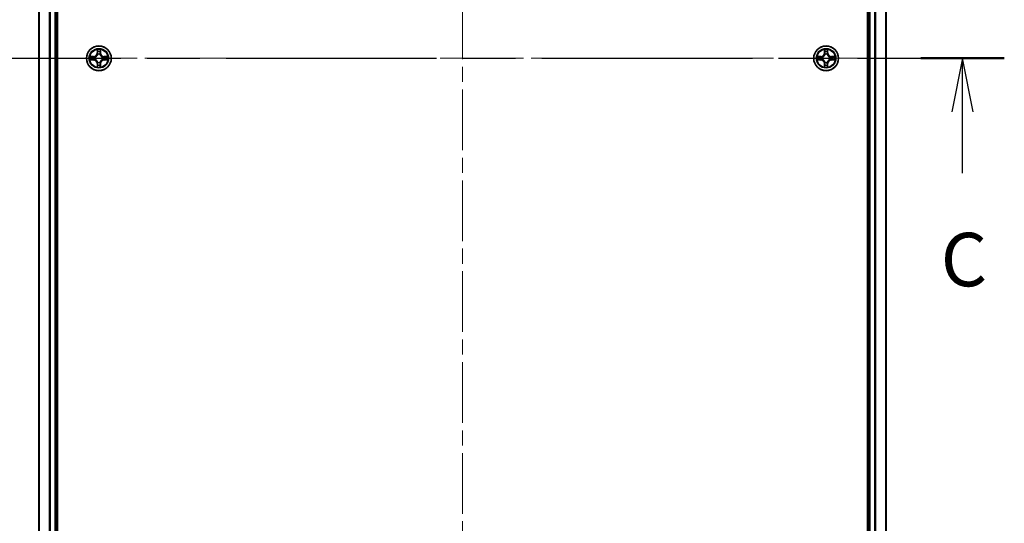
# Model space of a CAD drawing. Units: millimetres. Extents: x 36 to 7525, y 20 to 1425.
# Drawn here: x 1707 to 1937, y 1018 to 1135 of the extents above; entities that cross this region are included whole.
import ezdxf

# ---------------------------------------------------------------- set-up
doc = ezdxf.new("R2010")
doc.units = ezdxf.units.MM
doc.header["$LTSCALE"] = 2.5
doc.linetypes.add('CHAIN', pattern=[0.3543, 0.2362, -0.0295, 0.0591, -0.0295])
for name, color, linetype, lineweight in [('Centerline (ISO)', 131, 'Continuous', 18), ('Section Line (ISO)', 7, 'CHAIN', 25), ('Visible (ISO)', 7, 'Continuous', 35), ('Visible Narrow (ISO)', 7, 'Continuous', 25)]:
    doc.layers.add(name, color=color, linetype=linetype, lineweight=lineweight)
doc.styles.add('Note Text (TK)', font='MS PGothic.ttf')

# ---------------------------------------------------------------- blocks, each defined once
blk = doc.blocks.new('2dTransSection29')
at = {"layer": 'Section Line (ISO)', "linetype": 'CHAIN', "ltscale": 16.668289}
blk.add_line((146.066, 229.245), (197.216, 229.245), dxfattribs=at)
at = {"layer": 'Section Line (ISO)', "linetype": 'Continuous', "lineweight": 50}
blk.add_line((193.31, 229.245), (197.216, 229.245), dxfattribs=at)
at = {"layer": 'Section Line (ISO)', "linetype": 'Continuous'}
for p, q in [((195.263, 229.245), (194.763, 226.745)), ((195.263, 226.745), (195.263, 229.245)), ((195.763, 226.745), (195.263, 229.245)), ((195.263, 223.877), (195.263, 226.745))]:
    blk.add_line(p, q, dxfattribs=at)
at = {"layer": 'Section Line (ISO)', "insert": (194.244, 217.804), "char_height": 2.5, "attachment_point": 7, "style": 'Note Text (TK)'}
blk.add_mtext('C', dxfattribs=at)

msp = doc.modelspace()

# ---------------------------------------------------------------- linework, layer by layer
at = {"layer": 'Centerline (ISO)', "linetype": 'CHAIN', "ltscale": 23.990969}
for p, q in [((1810.675, 1352.6792), (1810.675, 899.7719)), ((1699.2445, 1126.2256), (1922.1055, 1126.2256))]:
    msp.add_line(p, q, dxfattribs=at)
at = {"layer": 'Visible (ISO)'}
for p, q in [((1715.975, 931.2256), (1715.975, 1321.2256)), ((1905.375, 1321.2256), (1905.375, 931.2256)), ((1711.675, 1316.2256), (1711.675, 936.2256)), ((1715.675, 1316.2256), (1715.675, 936.2256)), ((1905.675, 936.2256), (1905.675, 1316.2256)), ((1909.675, 936.2256), (1909.675, 1316.2256))]:
    msp.add_line(p, q, dxfattribs=at)
for centre in [(1725.675, 1126.2256), (1895.675, 1126.2256)]:
    msp.add_circle(centre, 2.9, dxfattribs=at)
for centre, start, end in [((1725.675, 1126.2256), 169.186733, 169.187283), ((1725.675, 1126.2256), 190.812717, 190.813267), ((1725.675, 1126.2256), 167.061604, 167.063405), ((1725.675, 1126.2256), 192.936595, 192.938396), ((1725.675, 1126.2256), 102.936595, 102.938396), ((1725.675, 1126.2256), 100.812717, 100.813267), ((1725.675, 1126.2256), 79.186733, 79.187283), ((1725.675, 1126.2256), 77.061604, 77.063405), ((1725.675, 1126.2256), 12.936595, 12.938396), ((1725.675, 1126.2256), 347.061604, 347.063405), ((1725.675, 1126.2256), 10.812717, 10.813267), ((1725.675, 1126.2256), 349.186733, 349.187283), ((1895.675, 1126.2256), 169.186733, 169.187283), ((1895.675, 1126.2256), 190.812717, 190.813267), ((1895.675, 1126.2256), 167.061604, 167.063405), ((1895.675, 1126.2256), 192.936595, 192.938396), ((1895.675, 1126.2256), 102.936595, 102.938396), ((1895.675, 1126.2256), 100.812717, 100.813267), ((1895.675, 1126.2256), 79.186733, 79.187283), ((1895.675, 1126.2256), 77.061604, 77.063405), ((1895.675, 1126.2256), 12.936595, 12.938396), ((1895.675, 1126.2256), 347.061604, 347.063405), ((1895.675, 1126.2256), 10.812717, 10.813267), ((1895.675, 1126.2256), 349.186733, 349.187283), ((1725.675, 1126.2256), 257.061604, 257.063405), ((1725.675, 1126.2256), 259.186733, 259.187283), ((1725.675, 1126.2256), 280.812717, 280.813267), ((1725.675, 1126.2256), 282.936595, 282.938396), ((1895.675, 1126.2256), 257.061604, 257.063405), ((1895.675, 1126.2256), 259.186733, 259.187283), ((1895.675, 1126.2256), 280.812717, 280.813267), ((1895.675, 1126.2256), 282.936595, 282.938396)]:
    msp.add_arc(centre, 1.2295, start, end, dxfattribs=at)
for points, knots in [([(1725.3745, 1127.9843), (1725.3724, 1128.0657), (1725.3264, 1128.1568), (1725.2854, 1128.2464), (1725.285, 1128.2474), (1725.2846, 1128.2483)], [0, 0, 0, 0, 0.0320559737, 0.0320559737, 0.0323943032, 0.0323943032, 0.0323943032, 0.0323943032]), ([(1725.2846, 1128.2483), (1725.2848, 1128.2473), (1725.285, 1128.2462), (1725.2872, 1128.2358), (1725.2891, 1128.2264), (1725.2911, 1128.217)], [-0.03239430317, -0.03239430317, -0.03239430317, -0.03239430317, -0.03205597372, -0.03205597372, -0.02897275834, -0.02897275834, -0.02897275834, -0.02897275834]), ([(1726.0655, 1128.2483), (1726.065, 1128.2474), (1726.0646, 1128.2464), (1726.0639, 1128.2448), (1726.0635, 1128.2442), (1726.0632, 1128.2435)], [-0.000338329447, -0.000338329447, -0.000338329447, -0.000338329447, 0, 0, 0.000241517914, 0.000241517914, 0.000241517914, 0.000241517914]), ([(1726.0644, 1128.2431), (1726.0645, 1128.2438), (1726.0647, 1128.2445), (1726.065, 1128.2462), (1726.0652, 1128.2473), (1726.0655, 1128.2483)], [-0.000230599076, -0.000230599076, -0.000230599076, -0.000230599076, 0, 0, 0.000338329447, 0.000338329447, 0.000338329447, 0.000338329447]), ([(1895.3745, 1127.9843), (1895.3724, 1128.0657), (1895.3264, 1128.1568), (1895.2854, 1128.2464), (1895.285, 1128.2474), (1895.2846, 1128.2483)], [0, 0, 0, 0, 0.0320559737, 0.0320559737, 0.0323943032, 0.0323943032, 0.0323943032, 0.0323943032]), ([(1895.2846, 1128.2483), (1895.2848, 1128.2473), (1895.285, 1128.2462), (1895.2872, 1128.2358), (1895.2891, 1128.2264), (1895.2911, 1128.217)], [-0.03239430317, -0.03239430317, -0.03239430317, -0.03239430317, -0.03205597372, -0.03205597372, -0.02897275834, -0.02897275834, -0.02897275834, -0.02897275834]), ([(1896.0655, 1128.2483), (1896.065, 1128.2474), (1896.0646, 1128.2464), (1896.0639, 1128.2448), (1896.0635, 1128.2442), (1896.0632, 1128.2435)], [-0.000338329447, -0.000338329447, -0.000338329447, -0.000338329447, 0, 0, 0.000241517914, 0.000241517914, 0.000241517914, 0.000241517914]), ([(1896.0644, 1128.2431), (1896.0645, 1128.2438), (1896.0647, 1128.2445), (1896.065, 1128.2462), (1896.0652, 1128.2473), (1896.0655, 1128.2483)], [-0.000230599076, -0.000230599076, -0.000230599076, -0.000230599076, 0, 0, 0.000338329447, 0.000338329447, 0.000338329447, 0.000338329447]), ([(1723.6575, 1126.6149), (1723.6568, 1126.6151), (1723.6561, 1126.6152), (1723.6543, 1126.6156), (1723.6533, 1126.6158), (1723.6523, 1126.616)], [-0.000230599076, -0.000230599076, -0.000230599076, -0.000230599076, 0, 0, 0.000338329447, 0.000338329447, 0.000338329447, 0.000338329447]), ([(1723.6523, 1126.616), (1723.6532, 1126.6156), (1723.6542, 1126.6152), (1723.6558, 1126.6144), (1723.6564, 1126.6141), (1723.6571, 1126.6138)], [-0.000338329447, -0.000338329447, -0.000338329447, -0.000338329447, 0, 0, 0.000241517914, 0.000241517914, 0.000241517914, 0.000241517914]), ([(1723.9163, 1125.925), (1723.8349, 1125.923), (1723.7437, 1125.877), (1723.6542, 1125.836), (1723.6532, 1125.8356), (1723.6523, 1125.8351)], [0, 0, 0, 0, 0.0320559737, 0.0320559737, 0.0323943032, 0.0323943032, 0.0323943032, 0.0323943032]), ([(1723.6523, 1125.8351), (1723.6533, 1125.8353), (1723.6543, 1125.8356), (1723.6648, 1125.8377), (1723.6742, 1125.8397), (1723.6836, 1125.8417)], [-0.03239430317, -0.03239430317, -0.03239430317, -0.03239430317, -0.03205597372, -0.03205597372, -0.02897275834, -0.02897275834, -0.02897275834, -0.02897275834]), ([(1727.4337, 1126.5261), (1727.5151, 1126.5282), (1727.6063, 1126.5741), (1727.6959, 1126.6152), (1727.6968, 1126.6156), (1727.6977, 1126.616)], [0, 0, 0, 0, 0.0320559737, 0.0320559737, 0.0323943032, 0.0323943032, 0.0323943032, 0.0323943032]), ([(1727.6977, 1126.616), (1727.6967, 1126.6158), (1727.6957, 1126.6156), (1727.6853, 1126.6134), (1727.6758, 1126.6114), (1727.6664, 1126.6095)], [-0.03239430317, -0.03239430317, -0.03239430317, -0.03239430317, -0.03205597372, -0.03205597372, -0.02897275834, -0.02897275834, -0.02897275834, -0.02897275834]), ([(1727.6925, 1125.8362), (1727.6932, 1125.8361), (1727.6939, 1125.8359), (1727.6957, 1125.8356), (1727.6967, 1125.8353), (1727.6977, 1125.8351)], [-0.000230599076, -0.000230599076, -0.000230599076, -0.000230599076, 0, 0, 0.000338329447, 0.000338329447, 0.000338329447, 0.000338329447]), ([(1727.6977, 1125.8351), (1727.6968, 1125.8356), (1727.6959, 1125.836), (1727.6943, 1125.8367), (1727.6936, 1125.837), (1727.6929, 1125.8373)], [-0.000338329447, -0.000338329447, -0.000338329447, -0.000338329447, 0, 0, 0.000241517914, 0.000241517914, 0.000241517914, 0.000241517914]), ([(1893.6575, 1126.6149), (1893.6568, 1126.6151), (1893.6561, 1126.6152), (1893.6543, 1126.6156), (1893.6533, 1126.6158), (1893.6523, 1126.616)], [-0.000230599076, -0.000230599076, -0.000230599076, -0.000230599076, 0, 0, 0.000338329447, 0.000338329447, 0.000338329447, 0.000338329447]), ([(1893.6523, 1126.616), (1893.6532, 1126.6156), (1893.6542, 1126.6152), (1893.6558, 1126.6144), (1893.6564, 1126.6141), (1893.6571, 1126.6138)], [-0.000338329447, -0.000338329447, -0.000338329447, -0.000338329447, 0, 0, 0.000241517914, 0.000241517914, 0.000241517914, 0.000241517914]), ([(1893.9163, 1125.925), (1893.8349, 1125.923), (1893.7437, 1125.877), (1893.6542, 1125.836), (1893.6532, 1125.8356), (1893.6523, 1125.8351)], [0, 0, 0, 0, 0.0320559737, 0.0320559737, 0.0323943032, 0.0323943032, 0.0323943032, 0.0323943032]), ([(1893.6523, 1125.8351), (1893.6533, 1125.8353), (1893.6543, 1125.8356), (1893.6648, 1125.8377), (1893.6742, 1125.8397), (1893.6836, 1125.8417)], [-0.03239430317, -0.03239430317, -0.03239430317, -0.03239430317, -0.03205597372, -0.03205597372, -0.02897275834, -0.02897275834, -0.02897275834, -0.02897275834]), ([(1897.4337, 1126.5261), (1897.5151, 1126.5282), (1897.6063, 1126.5741), (1897.6959, 1126.6152), (1897.6968, 1126.6156), (1897.6977, 1126.616)], [0, 0, 0, 0, 0.0320559737, 0.0320559737, 0.0323943032, 0.0323943032, 0.0323943032, 0.0323943032]), ([(1897.6977, 1126.616), (1897.6967, 1126.6158), (1897.6957, 1126.6156), (1897.6853, 1126.6134), (1897.6758, 1126.6114), (1897.6664, 1126.6095)], [-0.03239430317, -0.03239430317, -0.03239430317, -0.03239430317, -0.03205597372, -0.03205597372, -0.02897275834, -0.02897275834, -0.02897275834, -0.02897275834]), ([(1897.6925, 1125.8362), (1897.6932, 1125.8361), (1897.6939, 1125.8359), (1897.6957, 1125.8356), (1897.6967, 1125.8353), (1897.6977, 1125.8351)], [-0.000230599076, -0.000230599076, -0.000230599076, -0.000230599076, 0, 0, 0.000338329447, 0.000338329447, 0.000338329447, 0.000338329447]), ([(1897.6977, 1125.8351), (1897.6968, 1125.8356), (1897.6959, 1125.836), (1897.6943, 1125.8367), (1897.6936, 1125.837), (1897.6929, 1125.8373)], [-0.000338329447, -0.000338329447, -0.000338329447, -0.000338329447, 0, 0, 0.000241517914, 0.000241517914, 0.000241517914, 0.000241517914]), ([(1725.2857, 1124.208), (1725.2855, 1124.2073), (1725.2854, 1124.2066), (1725.285, 1124.2049), (1725.2848, 1124.2039), (1725.2846, 1124.2029)], [-0.000230599076, -0.000230599076, -0.000230599076, -0.000230599076, 0, 0, 0.000338329447, 0.000338329447, 0.000338329447, 0.000338329447]), ([(1725.2846, 1124.2029), (1725.285, 1124.2038), (1725.2854, 1124.2047), (1725.2862, 1124.2063), (1725.2865, 1124.207), (1725.2868, 1124.2077)], [-0.000338329447, -0.000338329447, -0.000338329447, -0.000338329447, 0, 0, 0.000241517914, 0.000241517914, 0.000241517914, 0.000241517914]), ([(1725.9755, 1124.4669), (1725.9776, 1124.3855), (1726.0236, 1124.2943), (1726.0646, 1124.2047), (1726.065, 1124.2038), (1726.0655, 1124.2029)], [0, 0, 0, 0, 0.0320559737, 0.0320559737, 0.0323943032, 0.0323943032, 0.0323943032, 0.0323943032]), ([(1726.0655, 1124.2029), (1726.0652, 1124.2039), (1726.065, 1124.2049), (1726.0628, 1124.2153), (1726.0609, 1124.2247), (1726.0589, 1124.2342)], [-0.03239430317, -0.03239430317, -0.03239430317, -0.03239430317, -0.03205597372, -0.03205597372, -0.02897275834, -0.02897275834, -0.02897275834, -0.02897275834]), ([(1895.2857, 1124.208), (1895.2855, 1124.2073), (1895.2854, 1124.2066), (1895.285, 1124.2049), (1895.2848, 1124.2039), (1895.2846, 1124.2029)], [-0.000230599076, -0.000230599076, -0.000230599076, -0.000230599076, 0, 0, 0.000338329447, 0.000338329447, 0.000338329447, 0.000338329447]), ([(1895.2846, 1124.2029), (1895.285, 1124.2038), (1895.2854, 1124.2047), (1895.2862, 1124.2063), (1895.2865, 1124.207), (1895.2868, 1124.2077)], [-0.000338329447, -0.000338329447, -0.000338329447, -0.000338329447, 0, 0, 0.000241517914, 0.000241517914, 0.000241517914, 0.000241517914]), ([(1895.9755, 1124.4669), (1895.9776, 1124.3855), (1896.0236, 1124.2943), (1896.0646, 1124.2047), (1896.065, 1124.2038), (1896.0655, 1124.2029)], [0, 0, 0, 0, 0.0320559737, 0.0320559737, 0.0323943032, 0.0323943032, 0.0323943032, 0.0323943032]), ([(1896.0655, 1124.2029), (1896.0652, 1124.2039), (1896.065, 1124.2049), (1896.0628, 1124.2153), (1896.0609, 1124.2247), (1896.0589, 1124.2342)], [-0.03239430317, -0.03239430317, -0.03239430317, -0.03239430317, -0.03205597372, -0.03205597372, -0.02897275834, -0.02897275834, -0.02897275834, -0.02897275834])]:
    msp.add_open_spline(points, degree=3, knots=knots, dxfattribs=at)
for points in [[(1725.2911, 1128.217), (1725.3097, 1128.1284), (1725.3284, 1128.0386), (1725.3293, 1127.958)], [(1895.2911, 1128.217), (1895.3097, 1128.1284), (1895.3284, 1128.0386), (1895.3293, 1127.958)], [(1723.6836, 1125.8417), (1723.7722, 1125.8603), (1723.862, 1125.879), (1723.9426, 1125.8799)], [(1727.6664, 1126.6095), (1727.5779, 1126.5908), (1727.488, 1126.5722), (1727.4074, 1126.5713)], [(1893.6836, 1125.8417), (1893.7722, 1125.8603), (1893.862, 1125.879), (1893.9426, 1125.8799)], [(1897.6664, 1126.6095), (1897.5779, 1126.5908), (1897.488, 1126.5722), (1897.4074, 1126.5713)], [(1726.0589, 1124.2342), (1726.0403, 1124.3227), (1726.0216, 1124.4125), (1726.0207, 1124.4932)], [(1896.0589, 1124.2342), (1896.0403, 1124.3227), (1896.0216, 1124.4125), (1896.0207, 1124.4932)]]:
    msp.add_open_spline(points, degree=3, dxfattribs=at)
at = {"layer": 'Visible Narrow (ISO)'}
for p, q in [((1711.7445, 1316.2256), (1711.7445, 936.2256)), ((1714.0851, 1316.2256), (1714.0851, 936.2256)), ((1714.3155, 1316.2256), (1714.3155, 936.2256)), ((1715.375, 1316.2256), (1715.375, 936.2256)), ((1905.975, 936.2256), (1905.975, 1316.2256)), ((1907.0345, 936.2256), (1907.0345, 1316.2256)), ((1907.265, 936.2256), (1907.265, 1316.2256)), ((1909.6055, 936.2256), (1909.6055, 1316.2256)), ((1725.2846, 1128.2483), (1725.271, 1127.4688)), ((1725.3208, 1127.4679), (1725.3293, 1127.958)), ((1726.0207, 1127.958), (1726.0293, 1127.4679)), ((1726.0791, 1127.4688), (1726.0655, 1128.2483)), ((1895.2846, 1128.2483), (1895.271, 1127.4688)), ((1895.3208, 1127.4679), (1895.3293, 1127.958)), ((1896.0207, 1127.958), (1896.0293, 1127.4679)), ((1896.0791, 1127.4688), (1896.0655, 1128.2483)), ((1724.4318, 1126.6296), (1723.6523, 1126.616)), ((1723.6523, 1125.8351), (1724.4318, 1125.8215)), ((1723.9426, 1126.5713), (1724.4327, 1126.5798)), ((1724.4327, 1125.8713), (1723.9426, 1125.8799)), ((1724.4339, 1126.5072), (1724.132, 1126.5558)), ((1724.132, 1125.8953), (1724.4339, 1125.944)), ((1724.4327, 1126.5798), (1724.4318, 1126.6296)), ((1724.4327, 1125.8713), (1724.4318, 1125.8215)), ((1724.4327, 1126.5798), (1724.4339, 1126.5072)), ((1724.4327, 1125.8713), (1724.4339, 1125.944)), ((1724.7381, 1126.4721), (1724.7587, 1126.4667)), ((1724.7587, 1125.9845), (1724.7381, 1125.9791)), ((1725.3208, 1127.4679), (1725.271, 1127.4688)), ((1725.3208, 1127.4679), (1725.3934, 1127.4666)), ((1725.3448, 1127.7685), (1725.3934, 1127.4666)), ((1725.4339, 1127.1419), (1725.4285, 1127.1625)), ((1725.9215, 1127.1625), (1725.9161, 1127.1419)), ((1725.9566, 1127.4666), (1726.0053, 1127.7685)), ((1726.0293, 1127.4679), (1725.9566, 1127.4666)), ((1726.0293, 1127.4679), (1726.0791, 1127.4688)), ((1726.5913, 1126.4667), (1726.6119, 1126.4721)), ((1726.6119, 1125.9791), (1726.5913, 1125.9845)), ((1726.9173, 1126.5798), (1726.9161, 1126.5072)), ((1727.218, 1126.5558), (1726.9161, 1126.5072)), ((1726.9161, 1125.944), (1727.218, 1125.8953)), ((1726.9173, 1125.8713), (1726.9161, 1125.944)), ((1726.9173, 1126.5798), (1726.9182, 1126.6296)), ((1726.9173, 1126.5798), (1727.4074, 1126.5713)), ((1727.4074, 1125.8799), (1726.9173, 1125.8713)), ((1726.9173, 1125.8713), (1726.9182, 1125.8215)), ((1727.6977, 1126.616), (1726.9182, 1126.6296)), ((1726.9182, 1125.8215), (1727.6977, 1125.8351)), ((1894.4318, 1126.6296), (1893.6523, 1126.616)), ((1893.6523, 1125.8351), (1894.4318, 1125.8215)), ((1893.9426, 1126.5713), (1894.4327, 1126.5798)), ((1894.4327, 1125.8713), (1893.9426, 1125.8799)), ((1894.4339, 1126.5072), (1894.132, 1126.5558)), ((1894.132, 1125.8953), (1894.4339, 1125.944)), ((1894.4327, 1126.5798), (1894.4318, 1126.6296)), ((1894.4327, 1125.8713), (1894.4318, 1125.8215)), ((1894.4327, 1126.5798), (1894.4339, 1126.5072)), ((1894.4327, 1125.8713), (1894.4339, 1125.944)), ((1894.7381, 1126.4721), (1894.7587, 1126.4667)), ((1894.7587, 1125.9845), (1894.7381, 1125.9791)), ((1895.3208, 1127.4679), (1895.271, 1127.4688)), ((1895.3208, 1127.4679), (1895.3934, 1127.4666)), ((1895.3448, 1127.7685), (1895.3934, 1127.4666)), ((1895.4339, 1127.1419), (1895.4285, 1127.1625)), ((1895.9215, 1127.1625), (1895.9161, 1127.1419)), ((1895.9566, 1127.4666), (1896.0053, 1127.7685)), ((1896.0293, 1127.4679), (1895.9566, 1127.4666)), ((1896.0293, 1127.4679), (1896.0791, 1127.4688)), ((1896.5913, 1126.4667), (1896.6119, 1126.4721)), ((1896.6119, 1125.9791), (1896.5913, 1125.9845)), ((1896.9173, 1126.5798), (1896.9161, 1126.5072)), ((1897.218, 1126.5558), (1896.9161, 1126.5072)), ((1896.9161, 1125.944), (1897.218, 1125.8953)), ((1896.9173, 1125.8713), (1896.9161, 1125.944)), ((1896.9173, 1126.5798), (1896.9182, 1126.6296)), ((1896.9173, 1126.5798), (1897.4074, 1126.5713)), ((1897.4074, 1125.8799), (1896.9173, 1125.8713)), ((1896.9173, 1125.8713), (1896.9182, 1125.8215)), ((1897.6977, 1126.616), (1896.9182, 1126.6296)), ((1896.9182, 1125.8215), (1897.6977, 1125.8351)), ((1725.3208, 1124.9832), (1725.271, 1124.9824)), ((1725.271, 1124.9824), (1725.2846, 1124.2029)), ((1725.3208, 1124.9832), (1725.3934, 1124.9845)), ((1725.3293, 1124.4932), (1725.3208, 1124.9832)), ((1725.3934, 1124.9845), (1725.3448, 1124.6826)), ((1725.4285, 1125.2887), (1725.4339, 1125.3093)), ((1725.9161, 1125.3093), (1725.9215, 1125.2887)), ((1726.0053, 1124.6826), (1725.9566, 1124.9845)), ((1726.0293, 1124.9832), (1725.9566, 1124.9845)), ((1726.0293, 1124.9832), (1726.0207, 1124.4932)), ((1726.0293, 1124.9832), (1726.0791, 1124.9824)), ((1726.0655, 1124.2029), (1726.0791, 1124.9824)), ((1895.3208, 1124.9832), (1895.271, 1124.9824)), ((1895.271, 1124.9824), (1895.2846, 1124.2029)), ((1895.3208, 1124.9832), (1895.3934, 1124.9845)), ((1895.3293, 1124.4932), (1895.3208, 1124.9832)), ((1895.3934, 1124.9845), (1895.3448, 1124.6826)), ((1895.4285, 1125.2887), (1895.4339, 1125.3093)), ((1895.9161, 1125.3093), (1895.9215, 1125.2887)), ((1896.0053, 1124.6826), (1895.9566, 1124.9845)), ((1896.0293, 1124.9832), (1895.9566, 1124.9845)), ((1896.0293, 1124.9832), (1896.0207, 1124.4932)), ((1896.0293, 1124.9832), (1896.0791, 1124.9824)), ((1896.0655, 1124.2029), (1896.0791, 1124.9824))]:
    msp.add_line(p, q, dxfattribs=at)
for centre, radius in [((1725.675, 1126.2256), 2.8677), ((1725.675, 1126.2256), 2.3092), ((1725.675, 1126.2256), 2.1415), ((1895.675, 1126.2256), 2.8677), ((1895.675, 1126.2256), 2.3092), ((1895.675, 1126.2256), 2.1415)]:
    msp.add_circle(centre, radius, dxfattribs=at)
for centre, radius, start, end in [((1725.675, 1126.2256), 2.0601, 79.074582, 100.925418), ((1725.675, 1126.2256), 1.6122, 79.692479, 100.307521), ((1895.675, 1126.2256), 2.0601, 79.074582, 100.925418), ((1895.675, 1126.2256), 1.6122, 79.692479, 100.307521), ((1725.675, 1126.2256), 2.0601, 169.074582, 190.925418), ((1725.675, 1126.2256), 1.6122, 169.692479, 190.307521), ((1724.4169, 1127.4837), 0.8542, 271, 359), ((1724.4169, 1124.9675), 0.8542, 1, 89), ((1724.4169, 1127.4837), 0.904, 271, 359), ((1724.4169, 1124.9675), 0.904, 1, 89), ((1725.675, 1126.2256), 0.9688, 165.258044, 194.741956), ((1725.675, 1126.2256), 0.9475, 165.258044, 194.741956), ((1725.675, 1126.2256), 0.9688, 75.258044, 104.741956), ((1725.675, 1126.2256), 0.9475, 75.258044, 104.741956), ((1726.9331, 1127.4837), 0.904, 181, 269), ((1726.9331, 1124.9675), 0.904, 91, 179), ((1726.9331, 1127.4837), 0.8542, 181, 269), ((1726.9331, 1124.9675), 0.8542, 91, 179), ((1725.675, 1126.2256), 0.9475, 345.258044, 14.741956), ((1725.675, 1126.2256), 0.9688, 345.258044, 14.741956), ((1725.675, 1126.2256), 1.6122, 349.692479, 10.307521), ((1725.675, 1126.2256), 2.0601, 349.074582, 10.925418), ((1895.675, 1126.2256), 2.0601, 169.074582, 190.925418), ((1895.675, 1126.2256), 1.6122, 169.692479, 190.307521), ((1894.4169, 1127.4837), 0.8542, 271, 359), ((1894.4169, 1124.9675), 0.8542, 1, 89), ((1894.4169, 1127.4837), 0.904, 271, 359), ((1894.4169, 1124.9675), 0.904, 1, 89), ((1895.675, 1126.2256), 0.9688, 165.258044, 194.741956), ((1895.675, 1126.2256), 0.9475, 165.258044, 194.741956), ((1895.675, 1126.2256), 0.9688, 75.258044, 104.741956), ((1895.675, 1126.2256), 0.9475, 75.258044, 104.741956), ((1896.9331, 1127.4837), 0.904, 181, 269), ((1896.9331, 1124.9675), 0.904, 91, 179), ((1896.9331, 1127.4837), 0.8542, 181, 269), ((1896.9331, 1124.9675), 0.8542, 91, 179), ((1895.675, 1126.2256), 0.9475, 345.258044, 14.741956), ((1895.675, 1126.2256), 0.9688, 345.258044, 14.741956), ((1895.675, 1126.2256), 1.6122, 349.692479, 10.307521), ((1895.675, 1126.2256), 2.0601, 349.074582, 10.925418), ((1725.675, 1126.2256), 2.0601, 259.074582, 280.925418), ((1725.675, 1126.2256), 1.6122, 259.692479, 280.307521), ((1725.675, 1126.2256), 0.9688, 255.258044, 284.741956), ((1725.675, 1126.2256), 0.9475, 255.258044, 284.741956), ((1895.675, 1126.2256), 2.0601, 259.074582, 280.925418), ((1895.675, 1126.2256), 1.6122, 259.692479, 280.307521), ((1895.675, 1126.2256), 0.9688, 255.258044, 284.741956), ((1895.675, 1126.2256), 0.9475, 255.258044, 284.741956)]:
    msp.add_arc(centre, radius, start, end, dxfattribs=at)
for centre, major_axis, ratio, start_param, end_param in [((1725.3791, 1127.9571), (-0.05, -0.002), 0.54850665, 4.7835784, 6.17876057), ((1725.3642, 1128.1585), (0.0019, 0.4402), 0.08673359, 2.04405494, 2.65931081), ((1725.3946, 1127.7677), (-0.0494, -0.008), 0.89574018, 4.73044269, 6.08586581), ((1725.9555, 1127.7677), (0.0494, -0.008), 0.89574018, 0.19731949, 1.55274262), ((1725.9709, 1127.9571), (0.05, -0.002), 0.54850665, 0.10442473, 1.4996069), ((1725.9858, 1128.1585), (0.0019, -0.4402), 0.08673359, 0.48228184, 1.09753772), ((1895.3791, 1127.9571), (-0.05, -0.002), 0.54850665, 4.7835784, 6.17876057), ((1895.3642, 1128.1585), (0.0019, 0.4402), 0.08673359, 2.04405494, 2.65931081), ((1895.3946, 1127.7677), (-0.0494, -0.008), 0.89574018, 4.73044269, 6.08586581), ((1895.9555, 1127.7677), (0.0494, -0.008), 0.89574018, 0.19731949, 1.55274262), ((1895.9709, 1127.9571), (0.05, -0.002), 0.54850665, 0.10442473, 1.4996069), ((1895.9858, 1128.1585), (0.0019, -0.4402), 0.08673359, 0.48228184, 1.09753772), ((1723.9435, 1126.5215), (0.002, 0.05), 0.54850665, 0.10442473, 1.4996069), ((1723.9435, 1125.9297), (0.002, -0.05), 0.54850665, 4.7835784, 6.17876057), ((1723.7421, 1126.5364), (0.4402, 0.0019), 0.08673359, 0.48228184, 1.09753772), ((1723.7421, 1125.9148), (0.4402, -0.0019), 0.08673359, 5.18564759, 5.80090347), ((1724.1329, 1126.506), (0.008, 0.0494), 0.89574018, 0.19731949, 1.55274262), ((1724.1329, 1125.9451), (0.008, -0.0494), 0.89574018, 4.73044269, 6.08586581), ((1724.4348, 1126.4574), (0.008, 0.0494), 0.89572054, 0.1973017, 1.54834765), ((1724.4348, 1125.9938), (0.008, -0.0494), 0.89572054, 4.73483766, 6.08588361), ((1724.7814, 1126.4607), (-0.0091, 0.0492), 0.87684641, 0.18229136, 1.17990219), ((1724.7814, 1125.9904), (-0.0091, -0.0492), 0.87684642, 5.10328313, 6.10089396), ((1724.7814, 1126.4607), (-0.0149, 0.0477), 0.41070123, 0.09573579, 1.31868747), ((1724.7814, 1125.9904), (-0.0149, -0.0477), 0.41070123, 4.96449783, 6.18744952), ((1725.4399, 1127.1192), (-0.0492, 0.0091), 0.87684642, 5.10328313, 6.10089396), ((1725.4399, 1127.1192), (-0.0477, 0.0149), 0.41070123, 4.96449783, 6.18744952), ((1725.4432, 1127.4658), (-0.0494, -0.008), 0.89572054, 4.73483766, 6.08588361), ((1725.9068, 1127.4658), (0.0494, -0.008), 0.89572054, 0.1973017, 1.54834765), ((1725.9101, 1127.1192), (0.0477, 0.0149), 0.41070123, 0.09573579, 1.31868747), ((1725.9101, 1127.1192), (0.0492, 0.0091), 0.87684641, 0.18229136, 1.17990219), ((1726.5686, 1126.4607), (0.0091, 0.0492), 0.87684642, 5.10328313, 6.10089396), ((1726.5686, 1126.4607), (0.0149, 0.0477), 0.41070123, 4.96449783, 6.18744952), ((1726.5686, 1125.9904), (0.0149, -0.0477), 0.41070123, 0.09573579, 1.31868747), ((1726.5686, 1125.9904), (0.0091, -0.0492), 0.87684641, 0.18229136, 1.17990219), ((1726.9152, 1126.4574), (-0.008, 0.0494), 0.89572054, 4.73483766, 6.08588361), ((1726.9152, 1125.9938), (-0.008, -0.0494), 0.89572054, 0.1973017, 1.54834765), ((1727.6079, 1126.5364), (0.4402, -0.0019), 0.08673359, 2.04405494, 2.65931081), ((1727.2171, 1126.506), (-0.008, 0.0494), 0.89574018, 4.73044269, 6.08586581), ((1727.2171, 1125.9451), (-0.008, -0.0494), 0.89574018, 0.19731949, 1.55274262), ((1727.6079, 1125.9148), (0.4402, 0.0019), 0.08673359, 3.62387449, 4.23913037), ((1727.4065, 1126.5215), (-0.002, 0.05), 0.54850665, 4.7835784, 6.17876057), ((1727.4065, 1125.9297), (-0.002, -0.05), 0.54850665, 0.10442473, 1.4996069), ((1893.9435, 1126.5215), (0.002, 0.05), 0.54850665, 0.10442473, 1.4996069), ((1893.9435, 1125.9297), (0.002, -0.05), 0.54850665, 4.7835784, 6.17876057), ((1893.7421, 1126.5364), (0.4402, 0.0019), 0.08673359, 0.48228184, 1.09753772), ((1893.7421, 1125.9148), (0.4402, -0.0019), 0.08673359, 5.18564759, 5.80090347), ((1894.1329, 1126.506), (0.008, 0.0494), 0.89574018, 0.19731949, 1.55274262), ((1894.1329, 1125.9451), (0.008, -0.0494), 0.89574018, 4.73044269, 6.08586581), ((1894.4348, 1126.4574), (0.008, 0.0494), 0.89572054, 0.1973017, 1.54834765), ((1894.4348, 1125.9938), (0.008, -0.0494), 0.89572054, 4.73483766, 6.08588361), ((1894.7814, 1126.4607), (-0.0091, 0.0492), 0.87684641, 0.18229136, 1.17990219), ((1894.7814, 1125.9904), (-0.0091, -0.0492), 0.87684642, 5.10328313, 6.10089396), ((1894.7814, 1126.4607), (-0.0149, 0.0477), 0.41070123, 0.09573579, 1.31868747), ((1894.7814, 1125.9904), (-0.0149, -0.0477), 0.41070123, 4.96449783, 6.18744952), ((1895.4399, 1127.1192), (-0.0492, 0.0091), 0.87684642, 5.10328313, 6.10089396), ((1895.4399, 1127.1192), (-0.0477, 0.0149), 0.41070123, 4.96449783, 6.18744952), ((1895.4432, 1127.4658), (-0.0494, -0.008), 0.89572054, 4.73483766, 6.08588361), ((1895.9068, 1127.4658), (0.0494, -0.008), 0.89572054, 0.1973017, 1.54834765), ((1895.9101, 1127.1192), (0.0477, 0.0149), 0.41070123, 0.09573579, 1.31868747), ((1895.9101, 1127.1192), (0.0492, 0.0091), 0.87684641, 0.18229136, 1.17990219), ((1896.5686, 1126.4607), (0.0091, 0.0492), 0.87684642, 5.10328313, 6.10089396), ((1896.5686, 1126.4607), (0.0149, 0.0477), 0.41070123, 4.96449783, 6.18744952), ((1896.5686, 1125.9904), (0.0149, -0.0477), 0.41070123, 0.09573579, 1.31868747), ((1896.5686, 1125.9904), (0.0091, -0.0492), 0.87684641, 0.18229136, 1.17990219), ((1896.9152, 1126.4574), (-0.008, 0.0494), 0.89572054, 4.73483766, 6.08588361), ((1896.9152, 1125.9938), (-0.008, -0.0494), 0.89572054, 0.1973017, 1.54834765), ((1897.6079, 1126.5364), (0.4402, -0.0019), 0.08673359, 2.04405494, 2.65931081), ((1897.2171, 1126.506), (-0.008, 0.0494), 0.89574018, 4.73044269, 6.08586581), ((1897.2171, 1125.9451), (-0.008, -0.0494), 0.89574018, 0.19731949, 1.55274262), ((1897.6079, 1125.9148), (0.4402, 0.0019), 0.08673359, 3.62387449, 4.23913037), ((1897.4065, 1126.5215), (-0.002, 0.05), 0.54850665, 4.7835784, 6.17876057), ((1897.4065, 1125.9297), (-0.002, -0.05), 0.54850665, 0.10442473, 1.4996069), ((1725.3642, 1124.2927), (0.0019, -0.4402), 0.08673359, 3.62387449, 4.23913037), ((1725.3791, 1124.4941), (-0.05, 0.002), 0.54850665, 0.10442473, 1.4996069), ((1725.3946, 1124.6835), (-0.0494, 0.008), 0.89574018, 0.19731949, 1.55274262), ((1725.4399, 1125.332), (-0.0492, -0.0091), 0.87684641, 0.18229136, 1.17990219), ((1725.4399, 1125.332), (-0.0477, -0.0149), 0.41070123, 0.09573579, 1.31868747), ((1725.4432, 1124.9854), (-0.0494, 0.008), 0.89572054, 0.1973017, 1.54834765), ((1725.9068, 1124.9854), (0.0494, 0.008), 0.89572054, 4.73483766, 6.08588361), ((1725.9101, 1125.332), (0.0477, -0.0149), 0.41070123, 4.96449783, 6.18744952), ((1725.9101, 1125.332), (0.0492, -0.0091), 0.87684642, 5.10328313, 6.10089396), ((1725.9555, 1124.6835), (0.0494, 0.008), 0.89574018, 4.73044269, 6.08586581), ((1725.9709, 1124.4941), (0.05, 0.002), 0.54850665, 4.7835784, 6.17876057), ((1725.9858, 1124.2927), (0.0019, 0.4402), 0.08673359, 5.18564759, 5.80090347), ((1895.3642, 1124.2927), (0.0019, -0.4402), 0.08673359, 3.62387449, 4.23913037), ((1895.3791, 1124.4941), (-0.05, 0.002), 0.54850665, 0.10442473, 1.4996069), ((1895.3946, 1124.6835), (-0.0494, 0.008), 0.89574018, 0.19731949, 1.55274262), ((1895.4399, 1125.332), (-0.0492, -0.0091), 0.87684641, 0.18229136, 1.17990219), ((1895.4399, 1125.332), (-0.0477, -0.0149), 0.41070123, 0.09573579, 1.31868747), ((1895.4432, 1124.9854), (-0.0494, 0.008), 0.89572054, 0.1973017, 1.54834765), ((1895.9068, 1124.9854), (0.0494, 0.008), 0.89572054, 4.73483766, 6.08588361), ((1895.9101, 1125.332), (0.0477, -0.0149), 0.41070123, 4.96449783, 6.18744952), ((1895.9101, 1125.332), (0.0492, -0.0091), 0.87684642, 5.10328313, 6.10089396), ((1895.9555, 1124.6835), (0.0494, 0.008), 0.89574018, 4.73044269, 6.08586581), ((1895.9709, 1124.4941), (0.05, 0.002), 0.54850665, 4.7835784, 6.17876057), ((1895.9858, 1124.2927), (0.0019, 0.4402), 0.08673359, 5.18564759, 5.80090347)]:
    msp.add_ellipse(centre, major_axis=major_axis, ratio=ratio, start_param=start_param, end_param=end_param, dxfattribs=at)
for points in [[(1725.3865, 1127.8117), (1725.3804, 1127.8503), (1725.3763, 1127.9107), (1725.3745, 1127.9843)], [(1725.435, 1127.5098), (1725.4188, 1127.6105), (1725.4027, 1127.7111), (1725.3865, 1127.8117)], [(1725.9635, 1127.8117), (1725.9473, 1127.7111), (1725.9312, 1127.6105), (1725.9151, 1127.5098)], [(1725.9755, 1127.9843), (1725.9737, 1127.9107), (1725.9696, 1127.8503), (1725.9635, 1127.8117)], [(1726.0632, 1128.2435), (1726.0229, 1128.1555), (1725.9776, 1128.065), (1725.9755, 1127.9843)], [(1726.0207, 1127.958), (1726.0217, 1128.0466), (1726.0441, 1128.1462), (1726.0644, 1128.2431)], [(1895.3865, 1127.8117), (1895.3804, 1127.8503), (1895.3763, 1127.9107), (1895.3745, 1127.9843)], [(1895.435, 1127.5098), (1895.4188, 1127.6105), (1895.4027, 1127.7111), (1895.3865, 1127.8117)], [(1895.9635, 1127.8117), (1895.9473, 1127.7111), (1895.9312, 1127.6105), (1895.9151, 1127.5098)], [(1895.9755, 1127.9843), (1895.9737, 1127.9107), (1895.9696, 1127.8503), (1895.9635, 1127.8117)], [(1896.0632, 1128.2435), (1896.0229, 1128.1555), (1895.9776, 1128.065), (1895.9755, 1127.9843)], [(1896.0207, 1127.958), (1896.0217, 1128.0466), (1896.0441, 1128.1462), (1896.0644, 1128.2431)], [(1723.6571, 1126.6138), (1723.7451, 1126.5735), (1723.8355, 1126.5281), (1723.9163, 1126.5261)], [(1723.9426, 1126.5713), (1723.854, 1126.5723), (1723.7544, 1126.5947), (1723.6575, 1126.6149)], [(1723.9163, 1126.5261), (1723.9899, 1126.5243), (1724.0503, 1126.5202), (1724.0889, 1126.514)], [(1724.0889, 1125.9371), (1724.0503, 1125.931), (1723.9899, 1125.9269), (1723.9163, 1125.925)], [(1724.0889, 1126.514), (1724.1895, 1126.4979), (1724.2901, 1126.4817), (1724.3908, 1126.4656)], [(1724.3908, 1125.9855), (1724.2901, 1125.9694), (1724.1895, 1125.9533), (1724.0889, 1125.9371)], [(1724.3908, 1126.4656), (1724.5027, 1126.4477), (1724.617, 1126.4475), (1724.7381, 1126.4721)], [(1724.7381, 1125.9791), (1724.617, 1126.0037), (1724.5027, 1126.0035), (1724.3908, 1125.9855)], [(1724.7647, 1126.5076), (1724.6494, 1126.4873), (1724.5404, 1126.4891), (1724.4339, 1126.5072)], [(1724.4339, 1125.944), (1724.5404, 1125.9621), (1724.6494, 1125.9638), (1724.7647, 1125.9435)], [(1725.3934, 1127.4666), (1725.4115, 1127.3602), (1725.4133, 1127.2512), (1725.393, 1127.1359)], [(1725.4285, 1127.1625), (1725.4531, 1127.2836), (1725.4529, 1127.3979), (1725.435, 1127.5098)], [(1725.9151, 1127.5098), (1725.8971, 1127.3979), (1725.8969, 1127.2836), (1725.9215, 1127.1625)], [(1725.9571, 1127.1359), (1725.9367, 1127.2512), (1725.9385, 1127.3602), (1725.9566, 1127.4666)], [(1726.9161, 1126.5072), (1726.8096, 1126.4891), (1726.7006, 1126.4873), (1726.5853, 1126.5076)], [(1726.5853, 1125.9435), (1726.7006, 1125.9638), (1726.8096, 1125.9621), (1726.9161, 1125.944)], [(1726.6119, 1126.4721), (1726.7331, 1126.4475), (1726.8473, 1126.4477), (1726.9592, 1126.4656)], [(1726.9592, 1125.9855), (1726.8473, 1126.0035), (1726.7331, 1126.0037), (1726.6119, 1125.9791)], [(1726.9592, 1126.4656), (1727.0599, 1126.4817), (1727.1605, 1126.4979), (1727.2612, 1126.514)], [(1727.2612, 1125.9371), (1727.1605, 1125.9533), (1727.0599, 1125.9694), (1726.9592, 1125.9855)], [(1727.2612, 1126.514), (1727.2997, 1126.5202), (1727.3602, 1126.5243), (1727.4337, 1126.5261)], [(1727.4337, 1125.925), (1727.3602, 1125.9269), (1727.2997, 1125.931), (1727.2612, 1125.9371)], [(1727.4074, 1125.8799), (1727.496, 1125.8789), (1727.5956, 1125.8565), (1727.6925, 1125.8362)], [(1727.6929, 1125.8373), (1727.6049, 1125.8777), (1727.5145, 1125.923), (1727.4337, 1125.925)], [(1893.6571, 1126.6138), (1893.7451, 1126.5735), (1893.8355, 1126.5281), (1893.9163, 1126.5261)], [(1893.9426, 1126.5713), (1893.854, 1126.5723), (1893.7544, 1126.5947), (1893.6575, 1126.6149)], [(1893.9163, 1126.5261), (1893.9899, 1126.5243), (1894.0503, 1126.5202), (1894.0889, 1126.514)], [(1894.0889, 1125.9371), (1894.0503, 1125.931), (1893.9899, 1125.9269), (1893.9163, 1125.925)], [(1894.0889, 1126.514), (1894.1895, 1126.4979), (1894.2901, 1126.4817), (1894.3908, 1126.4656)], [(1894.3908, 1125.9855), (1894.2901, 1125.9694), (1894.1895, 1125.9533), (1894.0889, 1125.9371)], [(1894.3908, 1126.4656), (1894.5027, 1126.4477), (1894.617, 1126.4475), (1894.7381, 1126.4721)], [(1894.7381, 1125.9791), (1894.617, 1126.0037), (1894.5027, 1126.0035), (1894.3908, 1125.9855)], [(1894.7647, 1126.5076), (1894.6494, 1126.4873), (1894.5404, 1126.4891), (1894.4339, 1126.5072)], [(1894.4339, 1125.944), (1894.5404, 1125.9621), (1894.6494, 1125.9638), (1894.7647, 1125.9435)], [(1895.3934, 1127.4666), (1895.4115, 1127.3602), (1895.4133, 1127.2512), (1895.393, 1127.1359)], [(1895.4285, 1127.1625), (1895.4531, 1127.2836), (1895.4529, 1127.3979), (1895.435, 1127.5098)], [(1895.9151, 1127.5098), (1895.8971, 1127.3979), (1895.8969, 1127.2836), (1895.9215, 1127.1625)], [(1895.9571, 1127.1359), (1895.9367, 1127.2512), (1895.9385, 1127.3602), (1895.9566, 1127.4666)], [(1896.9161, 1126.5072), (1896.8096, 1126.4891), (1896.7006, 1126.4873), (1896.5853, 1126.5076)], [(1896.5853, 1125.9435), (1896.7006, 1125.9638), (1896.8096, 1125.9621), (1896.9161, 1125.944)], [(1896.6119, 1126.4721), (1896.7331, 1126.4475), (1896.8473, 1126.4477), (1896.9592, 1126.4656)], [(1896.9592, 1125.9855), (1896.8473, 1126.0035), (1896.7331, 1126.0037), (1896.6119, 1125.9791)], [(1896.9592, 1126.4656), (1897.0599, 1126.4817), (1897.1605, 1126.4979), (1897.2612, 1126.514)], [(1897.2612, 1125.9371), (1897.1605, 1125.9533), (1897.0599, 1125.9694), (1896.9592, 1125.9855)], [(1897.2612, 1126.514), (1897.2997, 1126.5202), (1897.3602, 1126.5243), (1897.4337, 1126.5261)], [(1897.4337, 1125.925), (1897.3602, 1125.9269), (1897.2997, 1125.931), (1897.2612, 1125.9371)], [(1897.4074, 1125.8799), (1897.496, 1125.8789), (1897.5956, 1125.8565), (1897.6925, 1125.8362)], [(1897.6929, 1125.8373), (1897.6049, 1125.8777), (1897.5145, 1125.923), (1897.4337, 1125.925)], [(1725.3293, 1124.4932), (1725.3283, 1124.4046), (1725.3059, 1124.305), (1725.2857, 1124.208)], [(1725.2868, 1124.2077), (1725.3271, 1124.2957), (1725.3724, 1124.3861), (1725.3745, 1124.4669)], [(1725.3745, 1124.4669), (1725.3763, 1124.5404), (1725.3804, 1124.6009), (1725.3865, 1124.6394)], [(1725.3865, 1124.6394), (1725.4027, 1124.7401), (1725.4188, 1124.8407), (1725.435, 1124.9414)], [(1725.393, 1125.3153), (1725.4133, 1125.2), (1725.4115, 1125.091), (1725.3934, 1124.9845)], [(1725.435, 1124.9414), (1725.4529, 1125.0533), (1725.4531, 1125.1675), (1725.4285, 1125.2887)], [(1725.9215, 1125.2887), (1725.8969, 1125.1675), (1725.8971, 1125.0533), (1725.9151, 1124.9414)], [(1725.9151, 1124.9414), (1725.9312, 1124.8407), (1725.9473, 1124.7401), (1725.9635, 1124.6394)], [(1725.9566, 1124.9845), (1725.9385, 1125.091), (1725.9367, 1125.2), (1725.9571, 1125.3153)], [(1725.9635, 1124.6394), (1725.9696, 1124.6009), (1725.9737, 1124.5404), (1725.9755, 1124.4669)], [(1895.3293, 1124.4932), (1895.3283, 1124.4046), (1895.3059, 1124.305), (1895.2857, 1124.208)], [(1895.2868, 1124.2077), (1895.3271, 1124.2957), (1895.3724, 1124.3861), (1895.3745, 1124.4669)], [(1895.3745, 1124.4669), (1895.3763, 1124.5404), (1895.3804, 1124.6009), (1895.3865, 1124.6394)], [(1895.3865, 1124.6394), (1895.4027, 1124.7401), (1895.4188, 1124.8407), (1895.435, 1124.9414)], [(1895.393, 1125.3153), (1895.4133, 1125.2), (1895.4115, 1125.091), (1895.3934, 1124.9845)], [(1895.435, 1124.9414), (1895.4529, 1125.0533), (1895.4531, 1125.1675), (1895.4285, 1125.2887)], [(1895.9215, 1125.2887), (1895.8969, 1125.1675), (1895.8971, 1125.0533), (1895.9151, 1124.9414)], [(1895.9151, 1124.9414), (1895.9312, 1124.8407), (1895.9473, 1124.7401), (1895.9635, 1124.6394)], [(1895.9566, 1124.9845), (1895.9385, 1125.091), (1895.9367, 1125.2), (1895.9571, 1125.3153)], [(1895.9635, 1124.6394), (1895.9696, 1124.6009), (1895.9737, 1124.5404), (1895.9755, 1124.4669)]]:
    msp.add_open_spline(points, degree=3, dxfattribs=at)
for points, knots in [([(1724.7587, 1126.4667), (1724.8427, 1126.494), (1725.0085, 1126.571), (1725.2198, 1126.7545), (1725.3598, 1126.9546), (1725.4134, 1127.0789), (1725.4339, 1127.1419)], [-0.174866013, -0.174866013, -0.174866013, -0.174866013, -0.145995309, -0.117124605, -0.095471577, -0.073818549, -0.073818549, -0.073818549, -0.073818549]), ([(1725.4339, 1125.3093), (1725.4066, 1125.3933), (1725.3296, 1125.5591), (1725.1461, 1125.7704), (1724.946, 1125.9103), (1724.8217, 1125.964), (1724.7587, 1125.9845)], [-0.174866013, -0.174866013, -0.174866013, -0.174866013, -0.145995309, -0.117124605, -0.095471577, -0.073818549, -0.073818549, -0.073818549, -0.073818549]), ([(1725.393, 1127.1359), (1725.3743, 1127.0759), (1725.3255, 1126.9578), (1725.1983, 1126.77), (1725.0023, 1126.6024), (1724.8446, 1126.5324), (1724.7647, 1126.5076)], [0.073818549, 0.073818549, 0.073818549, 0.073818549, 0.095471577, 0.117124605, 0.145995309, 0.174866013, 0.174866013, 0.174866013, 0.174866013]), ([(1724.7647, 1125.9435), (1724.8247, 1125.9249), (1724.9428, 1125.876), (1725.1306, 1125.7488), (1725.2982, 1125.5528), (1725.3681, 1125.3952), (1725.393, 1125.3153)], [0.073818549, 0.073818549, 0.073818549, 0.073818549, 0.095471577, 0.117124605, 0.145995309, 0.174866013, 0.174866013, 0.174866013, 0.174866013]), ([(1725.9161, 1127.1419), (1725.9434, 1127.0578), (1726.0204, 1126.8921), (1726.2039, 1126.6808), (1726.404, 1126.5408), (1726.5283, 1126.4872), (1726.5913, 1126.4667)], [-0.174866013, -0.174866013, -0.174866013, -0.174866013, -0.145995309, -0.117124605, -0.095471577, -0.073818549, -0.073818549, -0.073818549, -0.073818549]), ([(1726.5913, 1125.9845), (1726.5073, 1125.9572), (1726.3415, 1125.8802), (1726.1302, 1125.6967), (1725.9903, 1125.4966), (1725.9366, 1125.3723), (1725.9161, 1125.3093)], [-0.174866013, -0.174866013, -0.174866013, -0.174866013, -0.145995309, -0.117124605, -0.095471577, -0.073818549, -0.073818549, -0.073818549, -0.073818549]), ([(1726.5853, 1126.5076), (1726.5254, 1126.5262), (1726.4073, 1126.5751), (1726.2194, 1126.7023), (1726.0518, 1126.8983), (1725.9819, 1127.0559), (1725.9571, 1127.1359)], [0.073818549, 0.073818549, 0.073818549, 0.073818549, 0.095471577, 0.117124605, 0.145995309, 0.174866013, 0.174866013, 0.174866013, 0.174866013]), ([(1725.9571, 1125.3153), (1725.9757, 1125.3752), (1726.0246, 1125.4933), (1726.1517, 1125.6812), (1726.3478, 1125.8488), (1726.5054, 1125.9187), (1726.5853, 1125.9435)], [0.073818549, 0.073818549, 0.073818549, 0.073818549, 0.095471577, 0.117124605, 0.145995309, 0.174866013, 0.174866013, 0.174866013, 0.174866013]), ([(1894.7587, 1126.4667), (1894.8427, 1126.494), (1895.0085, 1126.571), (1895.2198, 1126.7545), (1895.3598, 1126.9546), (1895.4134, 1127.0789), (1895.4339, 1127.1419)], [-0.174866013, -0.174866013, -0.174866013, -0.174866013, -0.145995309, -0.117124605, -0.095471577, -0.073818549, -0.073818549, -0.073818549, -0.073818549]), ([(1895.4339, 1125.3093), (1895.4066, 1125.3933), (1895.3296, 1125.5591), (1895.1461, 1125.7704), (1894.946, 1125.9103), (1894.8217, 1125.964), (1894.7587, 1125.9845)], [-0.174866013, -0.174866013, -0.174866013, -0.174866013, -0.145995309, -0.117124605, -0.095471577, -0.073818549, -0.073818549, -0.073818549, -0.073818549]), ([(1895.393, 1127.1359), (1895.3743, 1127.0759), (1895.3255, 1126.9578), (1895.1983, 1126.77), (1895.0023, 1126.6024), (1894.8446, 1126.5324), (1894.7647, 1126.5076)], [0.073818549, 0.073818549, 0.073818549, 0.073818549, 0.095471577, 0.117124605, 0.145995309, 0.174866013, 0.174866013, 0.174866013, 0.174866013]), ([(1894.7647, 1125.9435), (1894.8247, 1125.9249), (1894.9428, 1125.876), (1895.1306, 1125.7488), (1895.2982, 1125.5528), (1895.3681, 1125.3952), (1895.393, 1125.3153)], [0.073818549, 0.073818549, 0.073818549, 0.073818549, 0.095471577, 0.117124605, 0.145995309, 0.174866013, 0.174866013, 0.174866013, 0.174866013]), ([(1895.9161, 1127.1419), (1895.9434, 1127.0578), (1896.0204, 1126.8921), (1896.2039, 1126.6808), (1896.404, 1126.5408), (1896.5283, 1126.4872), (1896.5913, 1126.4667)], [-0.174866013, -0.174866013, -0.174866013, -0.174866013, -0.145995309, -0.117124605, -0.095471577, -0.073818549, -0.073818549, -0.073818549, -0.073818549]), ([(1896.5913, 1125.9845), (1896.5073, 1125.9572), (1896.3415, 1125.8802), (1896.1302, 1125.6967), (1895.9903, 1125.4966), (1895.9366, 1125.3723), (1895.9161, 1125.3093)], [-0.174866013, -0.174866013, -0.174866013, -0.174866013, -0.145995309, -0.117124605, -0.095471577, -0.073818549, -0.073818549, -0.073818549, -0.073818549]), ([(1896.5853, 1126.5076), (1896.5254, 1126.5262), (1896.4073, 1126.5751), (1896.2194, 1126.7023), (1896.0518, 1126.8983), (1895.9819, 1127.0559), (1895.9571, 1127.1359)], [0.073818549, 0.073818549, 0.073818549, 0.073818549, 0.095471577, 0.117124605, 0.145995309, 0.174866013, 0.174866013, 0.174866013, 0.174866013]), ([(1895.9571, 1125.3153), (1895.9757, 1125.3752), (1896.0246, 1125.4933), (1896.1517, 1125.6812), (1896.3478, 1125.8488), (1896.5054, 1125.9187), (1896.5853, 1125.9435)], [0.073818549, 0.073818549, 0.073818549, 0.073818549, 0.095471577, 0.117124605, 0.145995309, 0.174866013, 0.174866013, 0.174866013, 0.174866013])]:
    msp.add_open_spline(points, degree=3, knots=knots, dxfattribs=at)

# ---------------------------------------------------------------- block references
at = {"layer": 'Section Line (ISO)', "xscale": 5, "yscale": 5, "zscale": 5}
msp.add_blockref('2dTransSection29', (951.25, -20), dxfattribs=at)

doc.saveas('drawing.dxf')
